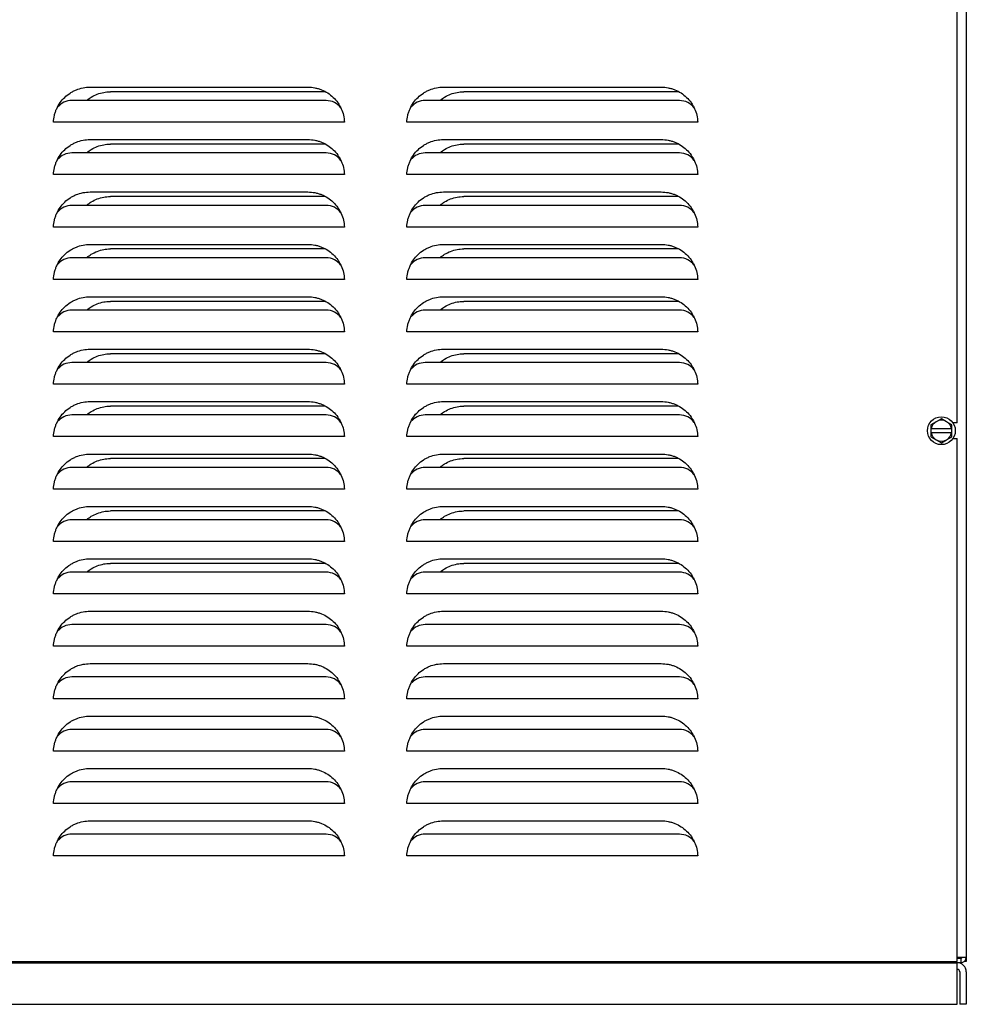
# Model space of a CAD drawing. Units: inches. Extents: x 6.4 to 15, y 3.5 to 13.8.
# Drawn here: x 10.7 to 15, y 3.5 to 7.9 of the extents above; entities that cross this region are included whole.
import ezdxf

# ---------------------------------------------------------------- set-up
doc = ezdxf.new("R2010")
doc.units = ezdxf.units.IN
doc.header["$MEASUREMENT"] = 0
for name, color, linetype in [('20', 7, 'Continuous'), ('23101C', 7, 'Continuous'), ('27197C.D', 7, 'Continuous'), ('27198C.C', 7, 'Continuous'), ('28176C.D', 7, 'Continuous'), ('38417001', 7, 'Continuous'), ('70002C', 7, 'Continuous')]:
    doc.layers.add(name, color=color, linetype=linetype)

# ---------------------------------------------------------------- blocks, each defined once
blk = doc.blocks.new('SE')
at = {"layer": '23101C', "color": 7, "linetype": 'Continuous'}
for p, q in [((14.9611, 12.9154), (14.9611, 3.6791)), ((14.7393, 3.6598), (14.7393, 3.654)), ((14.9198, 3.6791), (14.9359, 3.6791)), ((14.9359, 3.6733), (14.9198, 3.6733)), ((14.9359, 3.654), (14.92, 3.654)), ((14.9359, 3.6791), (14.9611, 3.6791)), ((14.9359, 3.6733), (14.9359, 3.654))]:
    blk.add_line(p, q, dxfattribs=at)
for radius, end in [(0.00586, 0), (0.0252, 360)]:
    blk.add_arc((14.9359, 3.6791), radius, 270, end, dxfattribs=at)
at = {"layer": '27197C.D', "color": 7, "linetype": 'Continuous'}
for p, q in [((14.9198, 6.0876), (14.9198, 10.7046)), ((11.0085, 7.6011), (11.9912, 7.6011)), ((12.6022, 7.6011), (13.5849, 7.6011)), ((12.0736, 7.5408), (10.9261, 7.5408)), ((13.6673, 7.5408), (12.5198, 7.5408)), ((12.1561, 7.4431), (10.8436, 7.4431)), ((13.7498, 7.4431), (12.4373, 7.4431)), ((11.0085, 7.3648), (11.9912, 7.3648)), ((12.6022, 7.3648), (13.5849, 7.3648)), ((12.0736, 7.3046), (10.9261, 7.3046)), ((13.6673, 7.3046), (12.5198, 7.3046)), ((12.1561, 7.2068), (10.8436, 7.2068)), ((13.7498, 7.2068), (12.4373, 7.2068)), ((11.0085, 7.1286), (11.9912, 7.1286)), ((12.6022, 7.1286), (13.5849, 7.1286)), ((12.0736, 7.0683), (10.9261, 7.0683)), ((13.6673, 7.0683), (12.5198, 7.0683)), ((12.1561, 6.9706), (10.8436, 6.9706)), ((13.7498, 6.9706), (12.4373, 6.9706)), ((11.0085, 6.8923), (11.9912, 6.8923)), ((12.6022, 6.8923), (13.5849, 6.8923)), ((12.0736, 6.8321), (10.9261, 6.8321)), ((13.6673, 6.8321), (12.5198, 6.8321)), ((12.1561, 6.7343), (10.8436, 6.7343)), ((13.7498, 6.7343), (12.4373, 6.7343)), ((11.0085, 6.6561), (11.9912, 6.6561)), ((12.6022, 6.6561), (13.5849, 6.6561)), ((12.0736, 6.5958), (10.9261, 6.5958)), ((13.6673, 6.5958), (12.5198, 6.5958)), ((12.1561, 6.4981), (10.8436, 6.4981)), ((13.7498, 6.4981), (12.4373, 6.4981)), ((11.0085, 6.4198), (11.9912, 6.4198)), ((12.6022, 6.4198), (13.5849, 6.4198)), ((12.0736, 6.3596), (10.9261, 6.3596)), ((13.6673, 6.3596), (12.5198, 6.3596)), ((12.1561, 6.2618), (10.8436, 6.2618)), ((13.7498, 6.2618), (12.4373, 6.2618)), ((11.0085, 6.1836), (11.9912, 6.1836)), ((12.6022, 6.1836), (13.5849, 6.1836)), ((12.0736, 6.1233), (10.9261, 6.1233)), ((13.6673, 6.1233), (12.5198, 6.1233)), ((14.9198, 6.0876), (14.9006, 6.0876)), ((12.1561, 6.0256), (10.8436, 6.0256)), ((13.7498, 6.0256), (12.4373, 6.0256)), ((14.9006, 6.0171), (14.9198, 6.0171)), ((14.9198, 3.6598), (14.9198, 6.0171)), ((11.0085, 5.9473), (11.9912, 5.9473)), ((12.6022, 5.9473), (13.5849, 5.9473)), ((12.0736, 5.8871), (10.9261, 5.8871)), ((13.6673, 5.8871), (12.5198, 5.8871)), ((12.1561, 5.7893), (10.8436, 5.7893)), ((13.7498, 5.7893), (12.4373, 5.7893)), ((11.0085, 5.7111), (11.9912, 5.7111)), ((12.6022, 5.7111), (13.5849, 5.7111)), ((12.0736, 5.6508), (10.9261, 5.6508)), ((13.6673, 5.6508), (12.5198, 5.6508)), ((12.1561, 5.5531), (10.8436, 5.5531)), ((13.7498, 5.5531), (12.4373, 5.5531)), ((11.0085, 5.4748), (11.9912, 5.4748)), ((12.6022, 5.4748), (13.5849, 5.4748)), ((12.0736, 5.4146), (10.9261, 5.4146)), ((13.6673, 5.4146), (12.5198, 5.4146)), ((12.1561, 5.3168), (10.8436, 5.3168)), ((13.7498, 5.3168), (12.4373, 5.3168)), ((11.0085, 5.2386), (11.9912, 5.2386)), ((12.6022, 5.2386), (13.5849, 5.2386)), ((12.0736, 5.1783), (10.9261, 5.1783)), ((13.6673, 5.1783), (12.5198, 5.1783)), ((12.1561, 5.0806), (10.8436, 5.0806)), ((13.7498, 5.0806), (12.4373, 5.0806)), ((11.0085, 5.0023), (11.9912, 5.0023)), ((12.6022, 5.0023), (13.5849, 5.0023)), ((12.0736, 4.9421), (10.9261, 4.9421)), ((13.6673, 4.9421), (12.5198, 4.9421)), ((12.1561, 4.8443), (10.8436, 4.8443)), ((13.7498, 4.8443), (12.4373, 4.8443)), ((11.0085, 4.7661), (11.9912, 4.7661)), ((12.6022, 4.7661), (13.5849, 4.7661)), ((12.0736, 4.7058), (10.9261, 4.7058)), ((13.6673, 4.7058), (12.5198, 4.7058)), ((12.1561, 4.6081), (10.8436, 4.6081)), ((13.7498, 4.6081), (12.4373, 4.6081)), ((11.0085, 4.5298), (11.9912, 4.5298)), ((12.6022, 4.5298), (13.5849, 4.5298)), ((12.0736, 4.4696), (10.9261, 4.4696)), ((13.6673, 4.4696), (12.5198, 4.4696)), ((12.1561, 4.3718), (10.8436, 4.3718)), ((13.7498, 4.3718), (12.4373, 4.3718)), ((11.0085, 4.2936), (11.9912, 4.2936)), ((12.6022, 4.2936), (13.5849, 4.2936)), ((12.0736, 4.2333), (10.9261, 4.2333)), ((13.6673, 4.2333), (12.5198, 4.2333)), ((12.1561, 4.1356), (10.8436, 4.1356)), ((13.7498, 4.1356), (12.4373, 4.1356)), ((9.6698, 3.6598), (14.9198, 3.6598))]:
    blk.add_line(p, q, dxfattribs=at)
for centre, start, end in [((10.9261, 7.4583), 90, 140.5821), ((12.0736, 7.4583), 36.442, 90), ((12.5198, 7.4583), 90, 140.5821), ((13.6673, 7.4583), 36.442, 90), ((10.9261, 7.2221), 90, 140.5821), ((12.0736, 7.2221), 36.442, 90), ((12.5198, 7.2221), 90, 140.5821), ((13.6673, 7.2221), 36.442, 90), ((10.9261, 6.9858), 90, 140.5821), ((12.0736, 6.9858), 36.442, 90), ((12.5198, 6.9858), 90, 140.5821), ((13.6673, 6.9858), 36.442, 90), ((10.9261, 6.7496), 90, 140.5821), ((12.0736, 6.7496), 36.442, 90), ((12.5198, 6.7496), 90, 140.5821), ((13.6673, 6.7496), 36.442, 90), ((10.9261, 6.5133), 90, 140.5821), ((12.0736, 6.5133), 36.442, 90), ((12.5198, 6.5133), 90, 140.5821), ((13.6673, 6.5133), 36.442, 90), ((10.9261, 6.2771), 90, 140.5821), ((12.0736, 6.2771), 36.442, 90), ((12.5198, 6.2771), 90, 140.5821), ((13.6673, 6.2771), 36.442, 90), ((10.9261, 6.0408), 90, 140.5821), ((12.0736, 6.0408), 36.442, 90), ((12.5198, 6.0408), 90, 140.5821), ((13.6673, 6.0408), 36.442, 90), ((10.9261, 5.8046), 90, 140.5821), ((12.0736, 5.8046), 36.442, 90), ((12.5198, 5.8046), 90, 140.5821), ((13.6673, 5.8046), 36.442, 90), ((10.9261, 5.5683), 90, 140.5821), ((12.0736, 5.5683), 36.442, 90), ((12.5198, 5.5683), 90, 140.5821), ((13.6673, 5.5683), 36.442, 90), ((10.9261, 5.3321), 90, 140.5821), ((12.0736, 5.3321), 36.442, 90), ((12.5198, 5.3321), 90, 140.5821), ((13.6673, 5.3321), 36.442, 90), ((10.9261, 5.0958), 90, 140.5821), ((12.0736, 5.0958), 36.442, 90), ((12.5198, 5.0958), 90, 140.5821), ((13.6673, 5.0958), 36.442, 90), ((10.9261, 4.8596), 90, 140.5821), ((12.0736, 4.8596), 36.442, 90), ((12.5198, 4.8596), 90, 140.5821), ((13.6673, 4.8596), 36.442, 90), ((10.9261, 4.6233), 90, 140.5821), ((12.0736, 4.6233), 36.442, 90), ((12.5198, 4.6233), 90, 140.5821), ((13.6673, 4.6233), 36.442, 90), ((10.9261, 4.3871), 90, 140.5821), ((12.0736, 4.3871), 36.442, 90), ((12.5198, 4.3871), 90, 140.5821), ((13.6673, 4.3871), 36.442, 90), ((10.9261, 4.1508), 90, 140.5821), ((12.0736, 4.1508), 36.442, 90), ((12.5198, 4.1508), 90, 140.5821), ((13.6673, 4.1508), 36.442, 90)]:
    blk.add_arc(centre, 0.0825, start, end, dxfattribs=at)
for points in [[(10.8436, 7.4431), (10.844, 7.4537), (10.8455, 7.4641), (10.8491, 7.4793), (10.8506, 7.4843), (10.854, 7.4943), (10.8559, 7.4993), (10.8624, 7.5136), (10.8676, 7.5227), (10.8797, 7.5398), (10.8867, 7.5479), (10.9018, 7.5624), (10.91, 7.5689), (10.9233, 7.5775), (10.9279, 7.5801), (10.9372, 7.585), (10.942, 7.5872), (10.9565, 7.593), (10.9666, 7.596), (10.9873, 7.6001), (10.9979, 7.6011), (11.0085, 7.6011)], [(11.9912, 7.6011), (12.0018, 7.6011), (12.0122, 7.6001), (12.0276, 7.5971), (12.0327, 7.5959), (12.0428, 7.5929), (12.0478, 7.5911), (12.0625, 7.5853), (12.0717, 7.5805), (12.0894, 7.5691), (12.0977, 7.5625), (12.1129, 7.548), (12.1197, 7.5401), (12.1288, 7.5272), (12.1317, 7.5227), (12.137, 7.5136), (12.1393, 7.5089), (12.1458, 7.4946), (12.1492, 7.4848), (12.1542, 7.4642), (12.1556, 7.4537), (12.1561, 7.4431)], [(12.4373, 7.4431), (12.4378, 7.4537), (12.4392, 7.4641), (12.4429, 7.4793), (12.4443, 7.4843), (12.4477, 7.4943), (12.4497, 7.4993), (12.4562, 7.5136), (12.4614, 7.5227), (12.4735, 7.5398), (12.4804, 7.5479), (12.4956, 7.5624), (12.5038, 7.5689), (12.517, 7.5775), (12.5216, 7.5801), (12.531, 7.585), (12.5357, 7.5872), (12.5503, 7.593), (12.5603, 7.596), (12.5811, 7.6001), (12.5916, 7.6011), (12.6022, 7.6011)], [(13.5849, 7.6011), (13.5955, 7.6011), (13.6059, 7.6001), (13.6213, 7.5971), (13.6264, 7.5959), (13.6365, 7.5929), (13.6415, 7.5911), (13.6562, 7.5853), (13.6655, 7.5805), (13.6831, 7.5691), (13.6915, 7.5625), (13.7066, 7.548), (13.7135, 7.5401), (13.7226, 7.5272), (13.7255, 7.5227), (13.7307, 7.5136), (13.7331, 7.5089), (13.7396, 7.4946), (13.743, 7.4848), (13.7479, 7.4642), (13.7494, 7.4537), (13.7498, 7.4431)], [(10.8436, 7.2068), (10.844, 7.2174), (10.8455, 7.2278), (10.8491, 7.2431), (10.8506, 7.2481), (10.854, 7.2581), (10.8559, 7.263), (10.8624, 7.2774), (10.8676, 7.2865), (10.8797, 7.3036), (10.8867, 7.3117), (10.9018, 7.3262), (10.91, 7.3327), (10.9233, 7.3412), (10.9279, 7.3439), (10.9372, 7.3487), (10.942, 7.3509), (10.9565, 7.3568), (10.9666, 7.3598), (10.9873, 7.3638), (10.9979, 7.3648), (11.0085, 7.3648)], [(11.9912, 7.3648), (12.0018, 7.3648), (12.0122, 7.3638), (12.0276, 7.3608), (12.0327, 7.3596), (12.0428, 7.3566), (12.0478, 7.3549), (12.0625, 7.349), (12.0717, 7.3442), (12.0894, 7.3329), (12.0977, 7.3262), (12.1129, 7.3117), (12.1197, 7.3038), (12.1288, 7.291), (12.1317, 7.2865), (12.137, 7.2774), (12.1393, 7.2727), (12.1458, 7.2584), (12.1492, 7.2485), (12.1542, 7.2279), (12.1556, 7.2174), (12.1561, 7.2068)], [(12.4373, 7.2068), (12.4378, 7.2174), (12.4392, 7.2278), (12.4429, 7.2431), (12.4443, 7.2481), (12.4477, 7.2581), (12.4497, 7.263), (12.4562, 7.2774), (12.4614, 7.2865), (12.4735, 7.3036), (12.4804, 7.3117), (12.4956, 7.3262), (12.5038, 7.3327), (12.517, 7.3412), (12.5216, 7.3439), (12.531, 7.3487), (12.5357, 7.3509), (12.5503, 7.3568), (12.5603, 7.3598), (12.5811, 7.3638), (12.5916, 7.3648), (12.6022, 7.3648)], [(13.5849, 7.3648), (13.5955, 7.3648), (13.6059, 7.3638), (13.6213, 7.3608), (13.6264, 7.3596), (13.6365, 7.3566), (13.6415, 7.3549), (13.6562, 7.349), (13.6655, 7.3442), (13.6831, 7.3329), (13.6915, 7.3262), (13.7066, 7.3117), (13.7135, 7.3038), (13.7226, 7.291), (13.7255, 7.2865), (13.7307, 7.2774), (13.7331, 7.2727), (13.7396, 7.2584), (13.743, 7.2485), (13.7479, 7.2279), (13.7494, 7.2174), (13.7498, 7.2068)], [(10.8436, 6.9706), (10.844, 6.9812), (10.8455, 6.9916), (10.8491, 7.0068), (10.8506, 7.0118), (10.854, 7.0218), (10.8559, 7.0268), (10.8624, 7.0411), (10.8676, 7.0502), (10.8797, 7.0673), (10.8867, 7.0754), (10.9018, 7.0899), (10.91, 7.0964), (10.9233, 7.105), (10.9279, 7.1076), (10.9372, 7.1125), (10.942, 7.1147), (10.9565, 7.1205), (10.9666, 7.1235), (10.9873, 7.1276), (10.9979, 7.1286), (11.0085, 7.1286)], [(11.9912, 7.1286), (12.0018, 7.1286), (12.0122, 7.1276), (12.0276, 7.1246), (12.0327, 7.1234), (12.0428, 7.1204), (12.0478, 7.1186), (12.0625, 7.1128), (12.0717, 7.108), (12.0894, 7.0966), (12.0977, 7.09), (12.1129, 7.0755), (12.1197, 7.0676), (12.1288, 7.0547), (12.1317, 7.0502), (12.137, 7.0411), (12.1393, 7.0364), (12.1458, 7.0221), (12.1492, 7.0123), (12.1542, 6.9917), (12.1556, 6.9812), (12.1561, 6.9706)], [(12.4373, 6.9706), (12.4378, 6.9812), (12.4392, 6.9916), (12.4429, 7.0068), (12.4443, 7.0118), (12.4477, 7.0218), (12.4497, 7.0268), (12.4562, 7.0411), (12.4614, 7.0502), (12.4735, 7.0673), (12.4804, 7.0754), (12.4956, 7.0899), (12.5038, 7.0964), (12.517, 7.105), (12.5216, 7.1076), (12.531, 7.1125), (12.5357, 7.1147), (12.5503, 7.1205), (12.5603, 7.1235), (12.5811, 7.1276), (12.5916, 7.1286), (12.6022, 7.1286)], [(13.5849, 7.1286), (13.5955, 7.1286), (13.6059, 7.1276), (13.6213, 7.1246), (13.6264, 7.1234), (13.6365, 7.1204), (13.6415, 7.1186), (13.6562, 7.1128), (13.6655, 7.108), (13.6831, 7.0966), (13.6915, 7.09), (13.7066, 7.0755), (13.7135, 7.0676), (13.7226, 7.0547), (13.7255, 7.0502), (13.7307, 7.0411), (13.7331, 7.0364), (13.7396, 7.0221), (13.743, 7.0123), (13.7479, 6.9917), (13.7494, 6.9812), (13.7498, 6.9706)], [(10.8436, 6.7343), (10.844, 6.7449), (10.8455, 6.7553), (10.8491, 6.7706), (10.8506, 6.7756), (10.854, 6.7856), (10.8559, 6.7905), (10.8624, 6.8049), (10.8676, 6.814), (10.8797, 6.8311), (10.8867, 6.8392), (10.9018, 6.8537), (10.91, 6.8602), (10.9233, 6.8687), (10.9279, 6.8714), (10.9372, 6.8762), (10.942, 6.8784), (10.9565, 6.8843), (10.9666, 6.8873), (10.9873, 6.8913), (10.9979, 6.8923), (11.0085, 6.8923)], [(11.9912, 6.8923), (12.0018, 6.8923), (12.0122, 6.8913), (12.0276, 6.8883), (12.0327, 6.8871), (12.0428, 6.8841), (12.0478, 6.8824), (12.0625, 6.8765), (12.0717, 6.8717), (12.0894, 6.8604), (12.0977, 6.8537), (12.1129, 6.8392), (12.1197, 6.8313), (12.1288, 6.8185), (12.1317, 6.814), (12.137, 6.8049), (12.1393, 6.8002), (12.1458, 6.7859), (12.1492, 6.776), (12.1542, 6.7554), (12.1556, 6.7449), (12.1561, 6.7343)], [(12.4373, 6.7343), (12.4378, 6.7449), (12.4392, 6.7553), (12.4429, 6.7706), (12.4443, 6.7756), (12.4477, 6.7856), (12.4497, 6.7905), (12.4562, 6.8049), (12.4614, 6.814), (12.4735, 6.8311), (12.4804, 6.8392), (12.4956, 6.8537), (12.5038, 6.8602), (12.517, 6.8687), (12.5216, 6.8714), (12.531, 6.8762), (12.5357, 6.8784), (12.5503, 6.8843), (12.5603, 6.8873), (12.5811, 6.8913), (12.5916, 6.8923), (12.6022, 6.8923)], [(13.5849, 6.8923), (13.5955, 6.8923), (13.6059, 6.8913), (13.6213, 6.8883), (13.6264, 6.8871), (13.6365, 6.8841), (13.6415, 6.8824), (13.6562, 6.8765), (13.6655, 6.8717), (13.6831, 6.8604), (13.6915, 6.8537), (13.7066, 6.8392), (13.7135, 6.8313), (13.7226, 6.8185), (13.7255, 6.814), (13.7307, 6.8049), (13.7331, 6.8002), (13.7396, 6.7859), (13.743, 6.776), (13.7479, 6.7554), (13.7494, 6.7449), (13.7498, 6.7343)], [(10.8436, 6.4981), (10.844, 6.5087), (10.8455, 6.5191), (10.8491, 6.5343), (10.8506, 6.5393), (10.854, 6.5493), (10.8559, 6.5543), (10.8624, 6.5686), (10.8676, 6.5777), (10.8797, 6.5948), (10.8867, 6.6029), (10.9018, 6.6174), (10.91, 6.6239), (10.9233, 6.6325), (10.9279, 6.6351), (10.9372, 6.64), (10.942, 6.6422), (10.9565, 6.648), (10.9666, 6.651), (10.9873, 6.6551), (10.9979, 6.6561), (11.0085, 6.6561)], [(11.9912, 6.6561), (12.0018, 6.6561), (12.0122, 6.6551), (12.0276, 6.6521), (12.0327, 6.6509), (12.0428, 6.6479), (12.0478, 6.6461), (12.0625, 6.6403), (12.0717, 6.6355), (12.0894, 6.6241), (12.0977, 6.6175), (12.1129, 6.603), (12.1197, 6.5951), (12.1288, 6.5822), (12.1317, 6.5777), (12.137, 6.5686), (12.1393, 6.5639), (12.1458, 6.5496), (12.1492, 6.5398), (12.1542, 6.5192), (12.1556, 6.5087), (12.1561, 6.4981)], [(12.4373, 6.4981), (12.4378, 6.5087), (12.4392, 6.5191), (12.4429, 6.5343), (12.4443, 6.5393), (12.4477, 6.5493), (12.4497, 6.5543), (12.4562, 6.5686), (12.4614, 6.5777), (12.4735, 6.5948), (12.4804, 6.6029), (12.4956, 6.6174), (12.5038, 6.6239), (12.517, 6.6325), (12.5216, 6.6351), (12.531, 6.64), (12.5357, 6.6422), (12.5503, 6.648), (12.5603, 6.651), (12.5811, 6.6551), (12.5916, 6.6561), (12.6022, 6.6561)], [(13.5849, 6.6561), (13.5955, 6.6561), (13.6059, 6.6551), (13.6213, 6.6521), (13.6264, 6.6509), (13.6365, 6.6479), (13.6415, 6.6461), (13.6562, 6.6403), (13.6655, 6.6355), (13.6831, 6.6241), (13.6915, 6.6175), (13.7066, 6.603), (13.7135, 6.5951), (13.7226, 6.5822), (13.7255, 6.5777), (13.7307, 6.5686), (13.7331, 6.5639), (13.7396, 6.5496), (13.743, 6.5398), (13.7479, 6.5192), (13.7494, 6.5087), (13.7498, 6.4981)], [(10.8436, 6.2618), (10.844, 6.2724), (10.8455, 6.2828), (10.8491, 6.2981), (10.8506, 6.3031), (10.854, 6.3131), (10.8559, 6.318), (10.8624, 6.3324), (10.8676, 6.3415), (10.8797, 6.3586), (10.8867, 6.3667), (10.9018, 6.3812), (10.91, 6.3877), (10.9233, 6.3962), (10.9279, 6.3989), (10.9372, 6.4037), (10.942, 6.4059), (10.9565, 6.4118), (10.9666, 6.4148), (10.9873, 6.4188), (10.9979, 6.4198), (11.0085, 6.4198)], [(11.9912, 6.4198), (12.0018, 6.4198), (12.0122, 6.4188), (12.0276, 6.4158), (12.0327, 6.4146), (12.0428, 6.4116), (12.0478, 6.4099), (12.0625, 6.404), (12.0717, 6.3992), (12.0894, 6.3879), (12.0977, 6.3812), (12.1129, 6.3667), (12.1197, 6.3588), (12.1288, 6.346), (12.1317, 6.3415), (12.137, 6.3324), (12.1393, 6.3277), (12.1458, 6.3134), (12.1492, 6.3035), (12.1542, 6.2829), (12.1556, 6.2724), (12.1561, 6.2618)], [(12.4373, 6.2618), (12.4378, 6.2724), (12.4392, 6.2828), (12.4429, 6.2981), (12.4443, 6.3031), (12.4477, 6.3131), (12.4497, 6.318), (12.4562, 6.3324), (12.4614, 6.3415), (12.4735, 6.3586), (12.4804, 6.3667), (12.4956, 6.3812), (12.5038, 6.3877), (12.517, 6.3962), (12.5216, 6.3989), (12.531, 6.4037), (12.5357, 6.4059), (12.5503, 6.4118), (12.5603, 6.4148), (12.5811, 6.4188), (12.5916, 6.4198), (12.6022, 6.4198)], [(13.5849, 6.4198), (13.5955, 6.4198), (13.6059, 6.4188), (13.6213, 6.4158), (13.6264, 6.4146), (13.6365, 6.4116), (13.6415, 6.4099), (13.6562, 6.404), (13.6655, 6.3992), (13.6831, 6.3879), (13.6915, 6.3812), (13.7066, 6.3667), (13.7135, 6.3588), (13.7226, 6.346), (13.7255, 6.3415), (13.7307, 6.3324), (13.7331, 6.3277), (13.7396, 6.3134), (13.743, 6.3035), (13.7479, 6.2829), (13.7494, 6.2724), (13.7498, 6.2618)], [(10.8436, 6.0256), (10.844, 6.0362), (10.8455, 6.0466), (10.8491, 6.0618), (10.8506, 6.0668), (10.854, 6.0768), (10.8559, 6.0818), (10.8624, 6.0961), (10.8676, 6.1052), (10.8797, 6.1223), (10.8867, 6.1304), (10.9018, 6.1449), (10.91, 6.1514), (10.9233, 6.16), (10.9279, 6.1626), (10.9372, 6.1675), (10.942, 6.1697), (10.9565, 6.1755), (10.9666, 6.1785), (10.9873, 6.1826), (10.9979, 6.1836), (11.0085, 6.1836)], [(11.9912, 6.1836), (12.0018, 6.1836), (12.0122, 6.1826), (12.0276, 6.1796), (12.0327, 6.1784), (12.0428, 6.1754), (12.0478, 6.1736), (12.0625, 6.1678), (12.0717, 6.163), (12.0894, 6.1516), (12.0977, 6.145), (12.1129, 6.1305), (12.1197, 6.1226), (12.1288, 6.1097), (12.1317, 6.1052), (12.137, 6.0961), (12.1393, 6.0914), (12.1458, 6.0771), (12.1492, 6.0673), (12.1542, 6.0467), (12.1556, 6.0362), (12.1561, 6.0256)], [(12.4373, 6.0256), (12.4378, 6.0362), (12.4392, 6.0466), (12.4429, 6.0618), (12.4443, 6.0668), (12.4477, 6.0768), (12.4497, 6.0818), (12.4562, 6.0961), (12.4614, 6.1052), (12.4735, 6.1223), (12.4804, 6.1304), (12.4956, 6.1449), (12.5038, 6.1514), (12.517, 6.16), (12.5216, 6.1626), (12.531, 6.1675), (12.5357, 6.1697), (12.5503, 6.1755), (12.5603, 6.1785), (12.5811, 6.1826), (12.5916, 6.1836), (12.6022, 6.1836)], [(13.5849, 6.1836), (13.5955, 6.1836), (13.6059, 6.1826), (13.6213, 6.1796), (13.6264, 6.1784), (13.6365, 6.1754), (13.6415, 6.1736), (13.6562, 6.1678), (13.6655, 6.163), (13.6831, 6.1516), (13.6915, 6.145), (13.7066, 6.1305), (13.7135, 6.1226), (13.7226, 6.1097), (13.7255, 6.1052), (13.7307, 6.0961), (13.7331, 6.0914), (13.7396, 6.0771), (13.743, 6.0673), (13.7479, 6.0467), (13.7494, 6.0362), (13.7498, 6.0256)], [(10.8436, 5.7893), (10.844, 5.7999), (10.8455, 5.8103), (10.8491, 5.8256), (10.8506, 5.8306), (10.854, 5.8406), (10.8559, 5.8455), (10.8624, 5.8599), (10.8676, 5.869), (10.8797, 5.8861), (10.8867, 5.8942), (10.9018, 5.9087), (10.91, 5.9152), (10.9233, 5.9237), (10.9279, 5.9264), (10.9372, 5.9312), (10.942, 5.9334), (10.9565, 5.9393), (10.9666, 5.9423), (10.9873, 5.9463), (10.9979, 5.9473), (11.0085, 5.9473)], [(11.9912, 5.9473), (12.0018, 5.9473), (12.0122, 5.9463), (12.0276, 5.9433), (12.0327, 5.9421), (12.0428, 5.9391), (12.0478, 5.9374), (12.0625, 5.9315), (12.0717, 5.9267), (12.0894, 5.9154), (12.0977, 5.9087), (12.1129, 5.8942), (12.1197, 5.8863), (12.1288, 5.8735), (12.1317, 5.869), (12.137, 5.8599), (12.1393, 5.8552), (12.1458, 5.8409), (12.1492, 5.831), (12.1542, 5.8104), (12.1556, 5.7999), (12.1561, 5.7893)], [(12.4373, 5.7893), (12.4378, 5.7999), (12.4392, 5.8103), (12.4429, 5.8256), (12.4443, 5.8306), (12.4477, 5.8406), (12.4497, 5.8455), (12.4562, 5.8599), (12.4614, 5.869), (12.4735, 5.8861), (12.4804, 5.8942), (12.4956, 5.9087), (12.5038, 5.9152), (12.517, 5.9237), (12.5216, 5.9264), (12.531, 5.9312), (12.5357, 5.9334), (12.5503, 5.9393), (12.5603, 5.9423), (12.5811, 5.9463), (12.5916, 5.9473), (12.6022, 5.9473)], [(13.5849, 5.9473), (13.5955, 5.9473), (13.6059, 5.9463), (13.6213, 5.9433), (13.6264, 5.9421), (13.6365, 5.9391), (13.6415, 5.9374), (13.6562, 5.9315), (13.6655, 5.9267), (13.6831, 5.9154), (13.6915, 5.9087), (13.7066, 5.8942), (13.7135, 5.8863), (13.7226, 5.8735), (13.7255, 5.869), (13.7307, 5.8599), (13.7331, 5.8552), (13.7396, 5.8409), (13.743, 5.831), (13.7479, 5.8104), (13.7494, 5.7999), (13.7498, 5.7893)], [(10.8436, 5.5531), (10.844, 5.5637), (10.8455, 5.5741), (10.8491, 5.5893), (10.8506, 5.5943), (10.854, 5.6043), (10.8559, 5.6093), (10.8624, 5.6236), (10.8676, 5.6327), (10.8797, 5.6498), (10.8867, 5.6579), (10.9018, 5.6724), (10.91, 5.6789), (10.9233, 5.6875), (10.9279, 5.6901), (10.9372, 5.695), (10.942, 5.6972), (10.9565, 5.703), (10.9666, 5.706), (10.9873, 5.7101), (10.9979, 5.7111), (11.0085, 5.7111)], [(11.9912, 5.7111), (12.0018, 5.7111), (12.0122, 5.7101), (12.0276, 5.7071), (12.0327, 5.7059), (12.0428, 5.7029), (12.0478, 5.7011), (12.0625, 5.6953), (12.0717, 5.6905), (12.0894, 5.6791), (12.0977, 5.6725), (12.1129, 5.658), (12.1197, 5.6501), (12.1288, 5.6372), (12.1317, 5.6327), (12.137, 5.6236), (12.1393, 5.6189), (12.1458, 5.6046), (12.1492, 5.5948), (12.1542, 5.5742), (12.1556, 5.5637), (12.1561, 5.5531)], [(12.4373, 5.5531), (12.4378, 5.5637), (12.4392, 5.5741), (12.4429, 5.5893), (12.4443, 5.5943), (12.4477, 5.6043), (12.4497, 5.6093), (12.4562, 5.6236), (12.4614, 5.6327), (12.4735, 5.6498), (12.4804, 5.6579), (12.4956, 5.6724), (12.5038, 5.6789), (12.517, 5.6875), (12.5216, 5.6901), (12.531, 5.695), (12.5357, 5.6972), (12.5503, 5.703), (12.5603, 5.706), (12.5811, 5.7101), (12.5916, 5.7111), (12.6022, 5.7111)], [(13.5849, 5.7111), (13.5955, 5.7111), (13.6059, 5.7101), (13.6213, 5.7071), (13.6264, 5.7059), (13.6365, 5.7029), (13.6415, 5.7011), (13.6562, 5.6953), (13.6655, 5.6905), (13.6831, 5.6791), (13.6915, 5.6725), (13.7066, 5.658), (13.7135, 5.6501), (13.7226, 5.6372), (13.7255, 5.6327), (13.7307, 5.6236), (13.7331, 5.6189), (13.7396, 5.6046), (13.743, 5.5948), (13.7479, 5.5742), (13.7494, 5.5637), (13.7498, 5.5531)], [(10.8436, 5.3168), (10.844, 5.3274), (10.8455, 5.3378), (10.8491, 5.3531), (10.8506, 5.3581), (10.854, 5.3681), (10.8559, 5.373), (10.8624, 5.3874), (10.8676, 5.3965), (10.8797, 5.4136), (10.8867, 5.4217), (10.9018, 5.4362), (10.91, 5.4427), (10.9233, 5.4512), (10.9279, 5.4539), (10.9372, 5.4587), (10.942, 5.4609), (10.9565, 5.4668), (10.9666, 5.4698), (10.9873, 5.4738), (10.9979, 5.4748), (11.0085, 5.4748)], [(11.9912, 5.4748), (12.0018, 5.4748), (12.0122, 5.4738), (12.0276, 5.4708), (12.0327, 5.4696), (12.0428, 5.4666), (12.0478, 5.4649), (12.0625, 5.459), (12.0717, 5.4542), (12.0894, 5.4429), (12.0977, 5.4362), (12.1129, 5.4217), (12.1197, 5.4138), (12.1288, 5.401), (12.1317, 5.3965), (12.137, 5.3874), (12.1393, 5.3827), (12.1458, 5.3684), (12.1492, 5.3585), (12.1542, 5.3379), (12.1556, 5.3274), (12.1561, 5.3168)], [(12.4373, 5.3168), (12.4378, 5.3274), (12.4392, 5.3378), (12.4429, 5.3531), (12.4443, 5.3581), (12.4477, 5.3681), (12.4497, 5.373), (12.4562, 5.3874), (12.4614, 5.3965), (12.4735, 5.4136), (12.4804, 5.4217), (12.4956, 5.4362), (12.5038, 5.4427), (12.517, 5.4512), (12.5216, 5.4539), (12.531, 5.4587), (12.5357, 5.4609), (12.5503, 5.4668), (12.5603, 5.4698), (12.5811, 5.4738), (12.5916, 5.4748), (12.6022, 5.4748)], [(13.5849, 5.4748), (13.5955, 5.4748), (13.6059, 5.4738), (13.6213, 5.4708), (13.6264, 5.4696), (13.6365, 5.4666), (13.6415, 5.4649), (13.6562, 5.459), (13.6655, 5.4542), (13.6831, 5.4429), (13.6915, 5.4362), (13.7066, 5.4217), (13.7135, 5.4138), (13.7226, 5.401), (13.7255, 5.3965), (13.7307, 5.3874), (13.7331, 5.3827), (13.7396, 5.3684), (13.743, 5.3585), (13.7479, 5.3379), (13.7494, 5.3274), (13.7498, 5.3168)], [(10.8436, 5.0806), (10.844, 5.0912), (10.8455, 5.1016), (10.8491, 5.1168), (10.8506, 5.1218), (10.854, 5.1318), (10.8559, 5.1368), (10.8624, 5.1511), (10.8676, 5.1602), (10.8797, 5.1773), (10.8867, 5.1854), (10.9018, 5.1999), (10.91, 5.2064), (10.9233, 5.215), (10.9279, 5.2176), (10.9372, 5.2225), (10.942, 5.2247), (10.9565, 5.2305), (10.9666, 5.2335), (10.9873, 5.2376), (10.9979, 5.2386), (11.0085, 5.2386)], [(11.9912, 5.2386), (12.0018, 5.2386), (12.0122, 5.2376), (12.0276, 5.2346), (12.0327, 5.2334), (12.0428, 5.2304), (12.0478, 5.2286), (12.0625, 5.2228), (12.0717, 5.218), (12.0894, 5.2066), (12.0977, 5.2), (12.1129, 5.1855), (12.1197, 5.1776), (12.1288, 5.1647), (12.1317, 5.1602), (12.137, 5.1511), (12.1393, 5.1464), (12.1458, 5.1321), (12.1492, 5.1223), (12.1542, 5.1017), (12.1556, 5.0912), (12.1561, 5.0806)], [(12.4373, 5.0806), (12.4378, 5.0912), (12.4392, 5.1016), (12.4429, 5.1168), (12.4443, 5.1218), (12.4477, 5.1318), (12.4497, 5.1368), (12.4562, 5.1511), (12.4614, 5.1602), (12.4735, 5.1773), (12.4804, 5.1854), (12.4956, 5.1999), (12.5038, 5.2064), (12.517, 5.215), (12.5216, 5.2176), (12.531, 5.2225), (12.5357, 5.2247), (12.5503, 5.2305), (12.5603, 5.2335), (12.5811, 5.2376), (12.5916, 5.2386), (12.6022, 5.2386)], [(13.5849, 5.2386), (13.5955, 5.2386), (13.6059, 5.2376), (13.6213, 5.2346), (13.6264, 5.2334), (13.6365, 5.2304), (13.6415, 5.2286), (13.6562, 5.2228), (13.6655, 5.218), (13.6831, 5.2066), (13.6915, 5.2), (13.7066, 5.1855), (13.7135, 5.1776), (13.7226, 5.1647), (13.7255, 5.1602), (13.7307, 5.1511), (13.7331, 5.1464), (13.7396, 5.1321), (13.743, 5.1223), (13.7479, 5.1017), (13.7494, 5.0912), (13.7498, 5.0806)], [(10.8436, 4.8443), (10.844, 4.8549), (10.8455, 4.8653), (10.8491, 4.8806), (10.8506, 4.8856), (10.854, 4.8956), (10.8559, 4.9005), (10.8624, 4.9149), (10.8676, 4.924), (10.8797, 4.9411), (10.8867, 4.9492), (10.9018, 4.9637), (10.91, 4.9702), (10.9233, 4.9787), (10.9279, 4.9814), (10.9372, 4.9862), (10.942, 4.9884), (10.9565, 4.9943), (10.9666, 4.9973), (10.9873, 5.0013), (10.9979, 5.0023), (11.0085, 5.0023)], [(11.9912, 5.0023), (12.0018, 5.0023), (12.0122, 5.0013), (12.0276, 4.9983), (12.0327, 4.9971), (12.0428, 4.9941), (12.0478, 4.9924), (12.0625, 4.9865), (12.0717, 4.9817), (12.0894, 4.9704), (12.0977, 4.9637), (12.1129, 4.9492), (12.1197, 4.9413), (12.1288, 4.9285), (12.1317, 4.924), (12.137, 4.9149), (12.1393, 4.9102), (12.1458, 4.8959), (12.1492, 4.886), (12.1542, 4.8654), (12.1556, 4.8549), (12.1561, 4.8443)], [(12.4373, 4.8443), (12.4378, 4.8549), (12.4392, 4.8653), (12.4429, 4.8806), (12.4443, 4.8856), (12.4477, 4.8956), (12.4497, 4.9005), (12.4562, 4.9149), (12.4614, 4.924), (12.4735, 4.9411), (12.4804, 4.9492), (12.4956, 4.9637), (12.5038, 4.9702), (12.517, 4.9787), (12.5216, 4.9814), (12.531, 4.9862), (12.5357, 4.9884), (12.5503, 4.9943), (12.5603, 4.9973), (12.5811, 5.0013), (12.5916, 5.0023), (12.6022, 5.0023)], [(13.5849, 5.0023), (13.5955, 5.0023), (13.6059, 5.0013), (13.6213, 4.9983), (13.6264, 4.9971), (13.6365, 4.9941), (13.6415, 4.9924), (13.6562, 4.9865), (13.6655, 4.9817), (13.6831, 4.9704), (13.6915, 4.9637), (13.7066, 4.9492), (13.7135, 4.9413), (13.7226, 4.9285), (13.7255, 4.924), (13.7307, 4.9149), (13.7331, 4.9102), (13.7396, 4.8959), (13.743, 4.886), (13.7479, 4.8654), (13.7494, 4.8549), (13.7498, 4.8443)], [(10.8436, 4.6081), (10.844, 4.6187), (10.8455, 4.6291), (10.8491, 4.6443), (10.8506, 4.6493), (10.854, 4.6593), (10.8559, 4.6643), (10.8624, 4.6786), (10.8676, 4.6877), (10.8797, 4.7048), (10.8867, 4.7129), (10.9018, 4.7274), (10.91, 4.7339), (10.9233, 4.7425), (10.9279, 4.7451), (10.9372, 4.75), (10.942, 4.7522), (10.9565, 4.758), (10.9666, 4.761), (10.9873, 4.7651), (10.9979, 4.7661), (11.0085, 4.7661)], [(11.9912, 4.7661), (12.0018, 4.7661), (12.0122, 4.7651), (12.0276, 4.7621), (12.0327, 4.7609), (12.0428, 4.7579), (12.0478, 4.7561), (12.0625, 4.7503), (12.0717, 4.7455), (12.0894, 4.7341), (12.0977, 4.7275), (12.1129, 4.713), (12.1197, 4.7051), (12.1288, 4.6922), (12.1317, 4.6877), (12.137, 4.6786), (12.1393, 4.6739), (12.1458, 4.6596), (12.1492, 4.6498), (12.1542, 4.6292), (12.1556, 4.6187), (12.1561, 4.6081)], [(12.4373, 4.6081), (12.4378, 4.6187), (12.4392, 4.6291), (12.4429, 4.6443), (12.4443, 4.6493), (12.4477, 4.6593), (12.4497, 4.6643), (12.4562, 4.6786), (12.4614, 4.6877), (12.4735, 4.7048), (12.4804, 4.7129), (12.4956, 4.7274), (12.5038, 4.7339), (12.517, 4.7425), (12.5216, 4.7451), (12.531, 4.75), (12.5357, 4.7522), (12.5503, 4.758), (12.5603, 4.761), (12.5811, 4.7651), (12.5916, 4.7661), (12.6022, 4.7661)], [(13.5849, 4.7661), (13.5955, 4.7661), (13.6059, 4.7651), (13.6213, 4.7621), (13.6264, 4.7609), (13.6365, 4.7579), (13.6415, 4.7561), (13.6562, 4.7503), (13.6655, 4.7455), (13.6831, 4.7341), (13.6915, 4.7275), (13.7066, 4.713), (13.7135, 4.7051), (13.7226, 4.6922), (13.7255, 4.6877), (13.7307, 4.6786), (13.7331, 4.6739), (13.7396, 4.6596), (13.743, 4.6498), (13.7479, 4.6292), (13.7494, 4.6187), (13.7498, 4.6081)], [(10.8436, 4.3718), (10.844, 4.3824), (10.8455, 4.3928), (10.8491, 4.4081), (10.8506, 4.4131), (10.854, 4.4231), (10.8559, 4.428), (10.8624, 4.4424), (10.8676, 4.4515), (10.8797, 4.4686), (10.8867, 4.4767), (10.9018, 4.4912), (10.91, 4.4977), (10.9233, 4.5062), (10.9279, 4.5089), (10.9372, 4.5137), (10.942, 4.5159), (10.9565, 4.5218), (10.9666, 4.5248), (10.9873, 4.5288), (10.9979, 4.5298), (11.0085, 4.5298)], [(11.9912, 4.5298), (12.0018, 4.5298), (12.0122, 4.5288), (12.0276, 4.5258), (12.0327, 4.5246), (12.0428, 4.5216), (12.0478, 4.5199), (12.0625, 4.514), (12.0717, 4.5092), (12.0894, 4.4979), (12.0977, 4.4912), (12.1129, 4.4767), (12.1197, 4.4688), (12.1288, 4.456), (12.1317, 4.4515), (12.137, 4.4424), (12.1393, 4.4377), (12.1458, 4.4234), (12.1492, 4.4135), (12.1542, 4.3929), (12.1556, 4.3824), (12.1561, 4.3718)], [(12.4373, 4.3718), (12.4378, 4.3824), (12.4392, 4.3928), (12.4429, 4.4081), (12.4443, 4.4131), (12.4477, 4.4231), (12.4497, 4.428), (12.4562, 4.4424), (12.4614, 4.4515), (12.4735, 4.4686), (12.4804, 4.4767), (12.4956, 4.4912), (12.5038, 4.4977), (12.517, 4.5062), (12.5216, 4.5089), (12.531, 4.5137), (12.5357, 4.5159), (12.5503, 4.5218), (12.5603, 4.5248), (12.5811, 4.5288), (12.5916, 4.5298), (12.6022, 4.5298)], [(13.5849, 4.5298), (13.5955, 4.5298), (13.6059, 4.5288), (13.6213, 4.5258), (13.6264, 4.5246), (13.6365, 4.5216), (13.6415, 4.5199), (13.6562, 4.514), (13.6655, 4.5092), (13.6831, 4.4979), (13.6915, 4.4912), (13.7066, 4.4767), (13.7135, 4.4688), (13.7226, 4.456), (13.7255, 4.4515), (13.7307, 4.4424), (13.7331, 4.4377), (13.7396, 4.4234), (13.743, 4.4135), (13.7479, 4.3929), (13.7494, 4.3824), (13.7498, 4.3718)], [(10.8436, 4.1356), (10.844, 4.1462), (10.8455, 4.1566), (10.8491, 4.1718), (10.8506, 4.1768), (10.854, 4.1868), (10.8559, 4.1918), (10.8624, 4.2061), (10.8676, 4.2152), (10.8797, 4.2323), (10.8867, 4.2404), (10.9018, 4.2549), (10.91, 4.2614), (10.9233, 4.27), (10.9279, 4.2726), (10.9372, 4.2775), (10.942, 4.2797), (10.9565, 4.2855), (10.9666, 4.2885), (10.9873, 4.2926), (10.9979, 4.2936), (11.0085, 4.2936)], [(11.9912, 4.2936), (12.0018, 4.2936), (12.0122, 4.2926), (12.0276, 4.2896), (12.0327, 4.2884), (12.0428, 4.2854), (12.0478, 4.2836), (12.0625, 4.2778), (12.0717, 4.273), (12.0894, 4.2616), (12.0977, 4.255), (12.1129, 4.2405), (12.1197, 4.2326), (12.1288, 4.2197), (12.1317, 4.2152), (12.137, 4.2061), (12.1393, 4.2014), (12.1458, 4.1871), (12.1492, 4.1773), (12.1542, 4.1567), (12.1556, 4.1462), (12.1561, 4.1356)], [(12.4373, 4.1356), (12.4378, 4.1462), (12.4392, 4.1566), (12.4429, 4.1718), (12.4443, 4.1768), (12.4477, 4.1868), (12.4497, 4.1918), (12.4562, 4.2061), (12.4614, 4.2152), (12.4735, 4.2323), (12.4804, 4.2404), (12.4956, 4.2549), (12.5038, 4.2614), (12.517, 4.27), (12.5216, 4.2726), (12.531, 4.2775), (12.5357, 4.2797), (12.5503, 4.2855), (12.5603, 4.2885), (12.5811, 4.2926), (12.5916, 4.2936), (12.6022, 4.2936)], [(13.5849, 4.2936), (13.5955, 4.2936), (13.6059, 4.2926), (13.6213, 4.2896), (13.6264, 4.2884), (13.6365, 4.2854), (13.6415, 4.2836), (13.6562, 4.2778), (13.6655, 4.273), (13.6831, 4.2616), (13.6915, 4.255), (13.7066, 4.2405), (13.7135, 4.2326), (13.7226, 4.2197), (13.7255, 4.2152), (13.7307, 4.2061), (13.7331, 4.2014), (13.7396, 4.1871), (13.743, 4.1773), (13.7479, 4.1567), (13.7494, 4.1462), (13.7498, 4.1356)]]:
    blk.add_open_spline(points, degree=3, knots=[0, 0, 0, 0, 0.125, 0.125, 0.1875, 0.1875, 0.25, 0.25, 0.375, 0.375, 0.5, 0.5, 0.625, 0.625, 0.6875, 0.6875, 0.75, 0.75, 0.875, 0.875, 1, 1, 1, 1], dxfattribs=at)
at = {"layer": '27198C.C', "color": 7, "linetype": 'Continuous'}
for p, q in [((12.0662, 7.5805), (11.1001, 7.5805)), ((13.66, 7.5805), (12.6939, 7.5805)), ((12.0662, 7.3442), (11.1001, 7.3442)), ((13.66, 7.3442), (12.6939, 7.3442)), ((12.0662, 7.108), (11.1001, 7.108)), ((13.66, 7.108), (12.6939, 7.108)), ((12.0662, 6.8717), (11.1001, 6.8717)), ((13.66, 6.8717), (12.6939, 6.8717)), ((12.0662, 6.6355), (11.1001, 6.6355)), ((13.66, 6.6355), (12.6939, 6.6355)), ((12.0662, 6.3992), (11.1001, 6.3992)), ((13.66, 6.3992), (12.6939, 6.3992)), ((12.0662, 6.163), (11.1001, 6.163)), ((13.66, 6.163), (12.6939, 6.163)), ((12.0662, 5.9267), (11.1001, 5.9267)), ((13.66, 5.9267), (12.6939, 5.9267)), ((12.0662, 5.6905), (11.1001, 5.6905)), ((13.66, 5.6905), (12.6939, 5.6905)), ((12.0662, 5.4542), (11.1001, 5.4542)), ((13.66, 5.4542), (12.6939, 5.4542)), ((14.9611, 3.6598), (14.9514, 3.6598)), ((14.9611, 3.6791), (14.9611, 3.6598))]:
    blk.add_line(p, q, dxfattribs=at)
for points in [[(10.9942, 7.5422), (11.0006, 7.5474), (11.0073, 7.5522), (11.0229, 7.5616), (11.032, 7.5661), (11.0507, 7.5732), (11.0603, 7.5759), (11.0799, 7.5795), (11.09, 7.5805), (11.1001, 7.5805)], [(12.588, 7.5422), (12.5943, 7.5474), (12.601, 7.5522), (12.6166, 7.5616), (12.6257, 7.5661), (12.6444, 7.5732), (12.654, 7.5759), (12.6737, 7.5795), (12.6838, 7.5805), (12.6939, 7.5805)], [(10.9942, 7.3059), (11.0006, 7.3112), (11.0073, 7.316), (11.0229, 7.3254), (11.032, 7.3299), (11.0507, 7.337), (11.0603, 7.3396), (11.0799, 7.3433), (11.09, 7.3442), (11.1001, 7.3442)], [(12.588, 7.3059), (12.5943, 7.3112), (12.601, 7.316), (12.6166, 7.3254), (12.6257, 7.3299), (12.6444, 7.337), (12.654, 7.3396), (12.6737, 7.3433), (12.6838, 7.3442), (12.6939, 7.3442)], [(10.9942, 7.0697), (11.0006, 7.0749), (11.0073, 7.0797), (11.0229, 7.0891), (11.032, 7.0936), (11.0507, 7.1007), (11.0603, 7.1034), (11.0799, 7.107), (11.09, 7.108), (11.1001, 7.108)], [(12.588, 7.0697), (12.5943, 7.0749), (12.601, 7.0797), (12.6166, 7.0891), (12.6257, 7.0936), (12.6444, 7.1007), (12.654, 7.1034), (12.6737, 7.107), (12.6838, 7.108), (12.6939, 7.108)], [(10.9942, 6.8334), (11.0006, 6.8387), (11.0073, 6.8435), (11.0229, 6.8529), (11.032, 6.8574), (11.0507, 6.8645), (11.0603, 6.8671), (11.0799, 6.8708), (11.09, 6.8717), (11.1001, 6.8717)], [(12.588, 6.8334), (12.5943, 6.8387), (12.601, 6.8435), (12.6166, 6.8529), (12.6257, 6.8574), (12.6444, 6.8645), (12.654, 6.8671), (12.6737, 6.8708), (12.6838, 6.8717), (12.6939, 6.8717)], [(10.9942, 6.5972), (11.0006, 6.6024), (11.0073, 6.6072), (11.0229, 6.6166), (11.032, 6.6211), (11.0507, 6.6282), (11.0603, 6.6309), (11.0799, 6.6345), (11.09, 6.6355), (11.1001, 6.6355)], [(12.588, 6.5972), (12.5943, 6.6024), (12.601, 6.6072), (12.6166, 6.6166), (12.6257, 6.6211), (12.6444, 6.6282), (12.654, 6.6309), (12.6737, 6.6345), (12.6838, 6.6355), (12.6939, 6.6355)], [(10.9942, 6.3609), (11.0006, 6.3662), (11.0073, 6.371), (11.0229, 6.3804), (11.032, 6.3849), (11.0507, 6.392), (11.0603, 6.3946), (11.0799, 6.3983), (11.09, 6.3992), (11.1001, 6.3992)], [(12.588, 6.3609), (12.5943, 6.3662), (12.601, 6.371), (12.6166, 6.3804), (12.6257, 6.3849), (12.6444, 6.392), (12.654, 6.3946), (12.6737, 6.3983), (12.6838, 6.3992), (12.6939, 6.3992)], [(10.9942, 6.1247), (11.0006, 6.1299), (11.0073, 6.1347), (11.0229, 6.1441), (11.032, 6.1486), (11.0507, 6.1557), (11.0603, 6.1584), (11.0799, 6.162), (11.09, 6.163), (11.1001, 6.163)], [(12.588, 6.1247), (12.5943, 6.1299), (12.601, 6.1347), (12.6166, 6.1441), (12.6257, 6.1486), (12.6444, 6.1557), (12.654, 6.1584), (12.6737, 6.162), (12.6838, 6.163), (12.6939, 6.163)], [(10.9942, 5.8884), (11.0006, 5.8937), (11.0073, 5.8985), (11.0229, 5.9079), (11.032, 5.9124), (11.0507, 5.9195), (11.0603, 5.9221), (11.0799, 5.9258), (11.09, 5.9267), (11.1001, 5.9267)], [(12.588, 5.8884), (12.5943, 5.8937), (12.601, 5.8985), (12.6166, 5.9079), (12.6257, 5.9124), (12.6444, 5.9195), (12.654, 5.9221), (12.6737, 5.9258), (12.6838, 5.9267), (12.6939, 5.9267)], [(10.9942, 5.6522), (11.0006, 5.6574), (11.0073, 5.6622), (11.0229, 5.6716), (11.032, 5.6761), (11.0507, 5.6832), (11.0603, 5.6859), (11.0799, 5.6895), (11.09, 5.6905), (11.1001, 5.6905)], [(12.588, 5.6522), (12.5943, 5.6574), (12.601, 5.6622), (12.6166, 5.6716), (12.6257, 5.6761), (12.6444, 5.6832), (12.654, 5.6859), (12.6737, 5.6895), (12.6838, 5.6905), (12.6939, 5.6905)], [(10.9942, 5.4159), (11.0006, 5.4212), (11.0073, 5.426), (11.0229, 5.4354), (11.032, 5.4399), (11.0507, 5.447), (11.0603, 5.4496), (11.0799, 5.4533), (11.09, 5.4542), (11.1001, 5.4542)], [(12.588, 5.4159), (12.5943, 5.4212), (12.601, 5.426), (12.6166, 5.4354), (12.6257, 5.4399), (12.6444, 5.447), (12.654, 5.4496), (12.6737, 5.4533), (12.6838, 5.4542), (12.6939, 5.4542)]]:
    blk.add_open_spline(points, degree=3, knots=[0.5218914, 0.5218914, 0.5218914, 0.5218914, 0.625, 0.625, 0.75, 0.75, 0.875, 0.875, 1, 1, 1, 1], dxfattribs=at)
at = {"layer": '28176C.D', "color": 7, "linetype": 'Continuous'}
for p, q in [((6.4634, 3.654), (14.92, 3.654)), ((14.92, 3.6128), (14.92, 3.654)), ((14.92, 3.4665), (14.92, 3.6128)), ((14.9317, 3.6128), (14.9317, 3.4665)), ((14.9611, 3.6128), (14.9611, 3.4665)), ((6.4634, 3.4665), (14.92, 3.4665)), ((14.9611, 3.4665), (14.9317, 3.4665))]:
    blk.add_line(p, q, dxfattribs=at)
for radius in [0.0411, 0.0117]:
    blk.add_arc((14.92, 3.6128), radius, 0, 90, dxfattribs=at)
at = {"layer": '38417001', "color": 7, "linetype": 'Continuous'}
for p, q in [((14.8251, 6.0929), (14.8017, 6.0794)), ((14.8486, 6.1065), (14.8251, 6.0929)), ((14.872, 6.0929), (14.8486, 6.1065)), ((14.8954, 6.0794), (14.872, 6.0929)), ((14.8017, 6.0794), (14.8017, 6.0615)), ((14.8017, 6.0615), (14.8026, 6.0615)), ((14.8017, 6.0615), (14.8017, 6.0431)), ((14.8017, 6.0431), (14.8017, 6.0253)), ((14.8026, 6.0431), (14.8017, 6.0431)), ((14.8945, 6.0615), (14.8026, 6.0615)), ((14.8945, 6.0431), (14.8026, 6.0431)), ((14.8945, 6.0615), (14.8954, 6.0615)), ((14.8954, 6.0431), (14.8945, 6.0431)), ((14.8954, 6.0615), (14.8954, 6.0794)), ((14.8954, 6.0431), (14.8954, 6.0615)), ((14.8954, 6.0253), (14.8954, 6.0431)), ((14.8017, 6.0253), (14.8251, 6.0117)), ((14.8251, 6.0117), (14.8486, 5.9982)), ((14.8486, 5.9982), (14.872, 6.0117)), ((14.872, 6.0117), (14.8954, 6.0253))]:
    blk.add_line(p, q, dxfattribs=at)
blk.add_circle((14.8486, 6.0523), 0.0628, dxfattribs=at)
for start, end in [(120, 168.6969), (60, 120), (11.3031, 60), (191.3031, 240), (300, 348.6969), (240, 300)]:
    blk.add_arc((14.8486, 6.0523), 0.0469, start, end, dxfattribs=at)
at = {"layer": '70002C', "color": 7, "linetype": 'Continuous'}
for p, q in [((12.7429, 3.654), (12.7429, 3.654)), ((12.7992, 3.654), (12.7992, 3.6598)), ((14.4454, 3.654), (14.4454, 3.654)), ((14.5017, 3.654), (14.5017, 3.6598))]:
    blk.add_line(p, q, dxfattribs=at)
for centre, radius, start, end in [((10.6044, 7.8438), 4.6955, 296.9717, 296.9922), ((11.5206, 1.2696), 2.6792, 62.8673, 63.0674), ((14.0022, 5.9979), 2.6344, 242.8278, 242.838), ((12.3069, 7.8438), 4.6955, 296.9717, 296.9922), ((13.2231, 1.2696), 2.6792, 62.8673, 63.0674), ((15.7047, 5.9979), 2.6344, 242.8278, 242.838)]:
    blk.add_arc(centre, radius, start, end, dxfattribs=at)
for points, knots in [([(12.7342, 3.6582), (12.7333, 3.6587), (12.7336, 3.6591), (12.7358, 3.6597), (12.7361, 3.6598), (12.7365, 3.6598)], [0.6597508, 0.6597508, 0.6597508, 0.6597508, 0.67094463, 0.67094463, 0.67271331, 0.67271331, 0.67271331, 0.67271331]), ([(12.743, 3.654), (12.743, 3.6546), (12.7448, 3.6552), (12.7525, 3.6567), (12.7594, 3.6575), (12.7717, 3.6587), (12.7767, 3.6593), (12.7813, 3.6598)], [0.6908926, 0.6908926, 0.6908926, 0.6908926, 0.703125, 0.703125, 0.71875, 0.71875, 0.72912091, 0.72912091, 0.72912091, 0.72912091]), ([(14.4367, 3.6582), (14.4358, 3.6587), (14.4361, 3.6591), (14.4383, 3.6597), (14.4386, 3.6598), (14.439, 3.6598)], [0.6597508, 0.6597508, 0.6597508, 0.6597508, 0.67094463, 0.67094463, 0.67271331, 0.67271331, 0.67271331, 0.67271331]), ([(14.4455, 3.654), (14.4455, 3.6546), (14.4473, 3.6552), (14.455, 3.6567), (14.4619, 3.6575), (14.4742, 3.6587), (14.4792, 3.6593), (14.4838, 3.6598)], [0.6908926, 0.6908926, 0.6908926, 0.6908926, 0.703125, 0.703125, 0.71875, 0.71875, 0.72912091, 0.72912091, 0.72912091, 0.72912091])]:
    blk.add_open_spline(points, degree=3, knots=knots, dxfattribs=at)

msp = doc.modelspace()

# ---------------------------------------------------------------- block references
at = {"layer": '20'}
msp.add_blockref('SE', (0, 0), dxfattribs=at)

doc.saveas('drawing.dxf')
